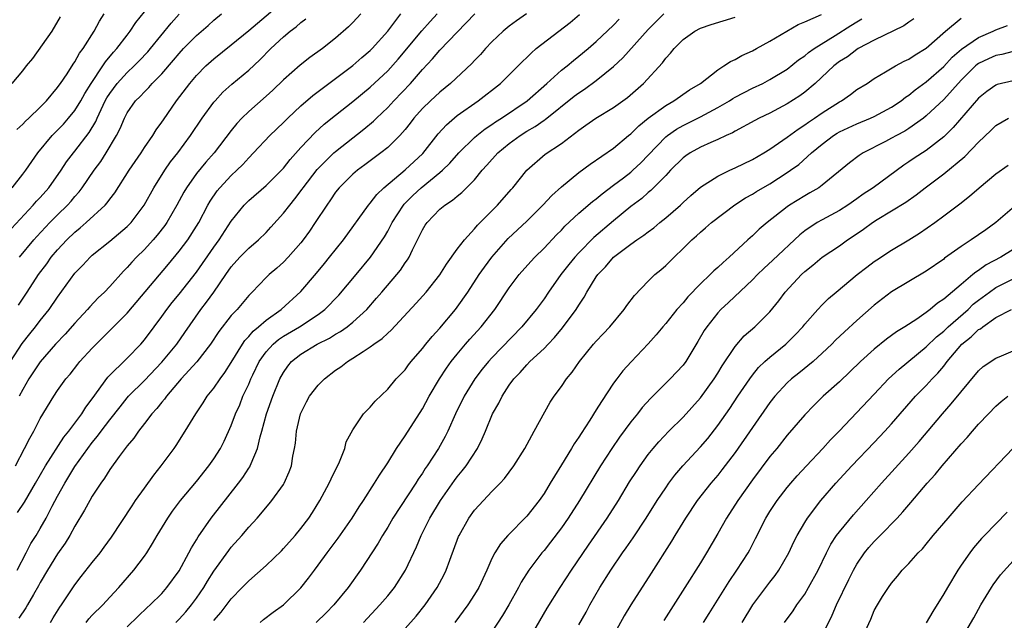
# Model space of a CAD drawing. Units: inches. Extents: x 2655000 to 2658000, y 1551019 to 1554000.
# Drawn here: x 2655349 to 2655462, y 1553085 to 1553154 of the extents above; entities that cross this region are included whole.
import ezdxf

# ---------------------------------------------------------------- set-up
doc = ezdxf.new("R2010")
doc.units = ezdxf.units.IN
doc.header["$MEASUREMENT"] = 0
doc.layers.add('LD26551551_2ft', color=191, linetype='Continuous')

msp = doc.modelspace()

# ---------------------------------------------------------------- linework, layer by layer
at = {"layer": 'LD26551551_2ft'}
for points, elevation in [([(2655348.51, 1553121.49), (2655349.51, 1553123), (2655350.81, 1553125), (2655351.75, 1553126.25), (2655352.28, 1553127), (2655353, 1553127.85), (2655354.08, 1553129), (2655355, 1553129.88), (2655355.62, 1553130.38), (2655356.31, 1553131), (2655358.48, 1553133), (2655358.73, 1553133.27), (2655359, 1553133.66), (2655359.59, 1553134.41), (2655361.23, 1553137), (2655362.61, 1553139), (2655363, 1553139.61), (2655363.97, 1553141), (2655364.36, 1553141.64), (2655365, 1553142.52), (2655365.19, 1553142.81), (2655366.7, 1553145), (2655368.22, 1553147), (2655369, 1553147.92), (2655370.07, 1553149), (2655371, 1553149.84), (2655373, 1553151.43), (2655375, 1553153.07), (2655379, 1553156.46)], 8538), ([(2655347.6, 1553115), (2655348.94, 1553117.06), (2655349.8, 1553118.2), (2655350.45, 1553119), (2655351, 1553119.73), (2655352.05, 1553121), (2655353, 1553122.39), (2655355, 1553125.15), (2655355.91, 1553126.09), (2655356.76, 1553127), (2655357, 1553127.22), (2655359, 1553128.85), (2655361, 1553130.52), (2655361.46, 1553131), (2655362.98, 1553133), (2655364.09, 1553135), (2655365.34, 1553137), (2655366.02, 1553137.98), (2655366.83, 1553139), (2655368.3, 1553141), (2655369.64, 1553143), (2655371, 1553144.84), (2655371.14, 1553145), (2655372.03, 1553145.97), (2655373.08, 1553146.92), (2655375, 1553148.52), (2655376.29, 1553149.71), (2655377.54, 1553151), (2655379, 1553152.35), (2655379.77, 1553153), (2655380.48, 1553153.52), (2655381, 1553154), (2655381.59, 1553154.41)], 8540), ([(2655347.69, 1553130.31), (2655350.21, 1553133), (2655350.57, 1553133.43), (2655351, 1553133.88), (2655351.99, 1553135), (2655353.42, 1553137), (2655354.04, 1553137.96), (2655354.83, 1553139), (2655355, 1553139.2), (2655356.65, 1553141.35), (2655357.39, 1553142.61), (2655357.55, 1553143), (2655358.01, 1553144.01), (2655358.5, 1553145), (2655358.67, 1553145.32), (2655359, 1553145.85), (2655359.86, 1553147), (2655361, 1553148.25), (2655361.82, 1553149), (2655362.41, 1553149.59), (2655363.38, 1553150.62), (2655363.71, 1553151), (2655366.07, 1553153.93), (2655367, 1553154.95)], 8534), ([(2655347.76, 1553135), (2655349, 1553136.54), (2655349.35, 1553137), (2655350.73, 1553139), (2655352.4, 1553141), (2655353, 1553141.6), (2655353.68, 1553142.32), (2655354.28, 1553143), (2655355, 1553143.89), (2655355.68, 1553145), (2655356.15, 1553145.85), (2655356.87, 1553147), (2655358.23, 1553149), (2655358.52, 1553149.48), (2655359.43, 1553150.57), (2655359.84, 1553151), (2655361, 1553152.55), (2655361.36, 1553153), (2655362.01, 1553153.99), (2655363, 1553155.21)], 8532), ([(2655347.77, 1553147), (2655349, 1553148.45), (2655349.44, 1553149), (2655350.15, 1553149.85), (2655352.38, 1553153), (2655353.35, 1553154.65)], 8528), ([(2655348.15, 1553103), (2655349.2, 1553105), (2655349.81, 1553106.19), (2655350.26, 1553107), (2655351, 1553108.46), (2655352.57, 1553111), (2655353, 1553111.67), (2655353.94, 1553113), (2655354.44, 1553113.56), (2655355.32, 1553114.68), (2655355.58, 1553115), (2655357, 1553116.55), (2655357.43, 1553117), (2655358.22, 1553117.78), (2655359, 1553118.57), (2655361, 1553120.56), (2655365.78, 1553126.22), (2655367, 1553127.69), (2655367.98, 1553129), (2655369, 1553130.58), (2655369.25, 1553131), (2655370.29, 1553133), (2655370.55, 1553133.45), (2655371.37, 1553134.63), (2655371.68, 1553135), (2655373, 1553136.4), (2655373.65, 1553137), (2655374.32, 1553137.68), (2655375, 1553138.42), (2655375.57, 1553139), (2655377.44, 1553141), (2655379, 1553142.51), (2655379.49, 1553143), (2655381, 1553144.43), (2655382.38, 1553145.62), (2655385, 1553147.56), (2655387, 1553149.07), (2655388.03, 1553149.97), (2655389, 1553150.77), (2655389.23, 1553151), (2655391, 1553153), (2655392.52, 1553155)], 8544), ([(2655348.31, 1553141.69), (2655349, 1553142.29), (2655349.33, 1553142.67), (2655349.71, 1553143), (2655351, 1553144.25), (2655351.73, 1553145), (2655353, 1553146.51), (2655353.19, 1553146.81), (2655353.34, 1553147), (2655354.1, 1553148.1), (2655354.81, 1553149.19), (2655355, 1553149.46), (2655355.53, 1553150.47), (2655355.95, 1553151), (2655357.22, 1553153), (2655357.83, 1553154.17), (2655358.38, 1553155)], 8530), ([(2655348.34, 1553091), (2655349.39, 1553093), (2655349.93, 1553094.07), (2655350.53, 1553095), (2655351, 1553095.78), (2655351.68, 1553097), (2655352.38, 1553098.38), (2655353, 1553099.53), (2655353.83, 1553101), (2655355, 1553102.91), (2655356.48, 1553105), (2655357, 1553105.7), (2655357.6, 1553106.4), (2655358.01, 1553107), (2655359, 1553108.3), (2655360.19, 1553109.81), (2655361, 1553110.81), (2655361.17, 1553111), (2655363, 1553112.83), (2655365, 1553114.93), (2655366.73, 1553117), (2655367.67, 1553118.33), (2655369.49, 1553121), (2655370.15, 1553121.84), (2655371, 1553123), (2655372.37, 1553125), (2655373, 1553125.9), (2655373.98, 1553127), (2655375, 1553128.05), (2655376.14, 1553129), (2655377, 1553129.85), (2655377.56, 1553130.44), (2655379, 1553132.05), (2655379.72, 1553133), (2655380.3, 1553133.7), (2655381.16, 1553134.84), (2655381.26, 1553135), (2655382.89, 1553137.11), (2655384.8, 1553139), (2655385, 1553139.18), (2655388.27, 1553141.73), (2655389.36, 1553142.64), (2655389.71, 1553143), (2655391, 1553144.22), (2655391.71, 1553145), (2655393.61, 1553147), (2655395, 1553148.61), (2655396.17, 1553149.83), (2655397, 1553150.8), (2655399, 1553152.87), (2655401.02, 1553155)], 8548), ([(2655348.38, 1553097.62), (2655349.19, 1553098.81), (2655350.48, 1553101), (2655351.62, 1553103), (2655353.71, 1553106.29), (2655354.3, 1553107), (2655355.79, 1553109), (2655356.25, 1553109.75), (2655357, 1553110.71), (2655358.8, 1553113.2), (2655361, 1553115.39), (2655362.59, 1553117), (2655363, 1553117.48), (2655364.14, 1553119), (2655365, 1553120.18), (2655365.57, 1553121), (2655366.2, 1553121.8), (2655367, 1553122.77), (2655369, 1553125.3), (2655371, 1553128.17), (2655371.62, 1553129), (2655373, 1553131.15), (2655374.48, 1553133), (2655375, 1553133.52), (2655377, 1553135.24), (2655378.76, 1553137), (2655379, 1553137.26), (2655379.76, 1553138.24), (2655381, 1553139.62), (2655382.65, 1553141.35), (2655383.7, 1553142.3), (2655385, 1553143.35), (2655387, 1553144.92), (2655389, 1553146.56), (2655391, 1553148.44), (2655392.2, 1553149.8), (2655394.95, 1553153.05), (2655395.88, 1553154.12), (2655396.68, 1553155)], 8546), ([(2655406.99, 1553155), (2655405.81, 1553154.19), (2655405, 1553153.58), (2655404.29, 1553153), (2655403, 1553151.77), (2655402.26, 1553151), (2655401.67, 1553150.33), (2655401, 1553149.64), (2655400.7, 1553149.3), (2655398.24, 1553147), (2655397, 1553145.99), (2655395.94, 1553145), (2655395, 1553144.09), (2655394.02, 1553143), (2655393.58, 1553142.42), (2655393, 1553141.7), (2655392.39, 1553141), (2655391, 1553139.63), (2655390.23, 1553139), (2655388.38, 1553137.62), (2655387.53, 1553137), (2655387, 1553136.55), (2655385.42, 1553135), (2655385, 1553134.47), (2655384.41, 1553133.59), (2655383.98, 1553133), (2655382.67, 1553131), (2655382, 1553130), (2655381.27, 1553129), (2655381, 1553128.66), (2655379.54, 1553127), (2655379, 1553126.43), (2655378.25, 1553125.76), (2655377.34, 1553125), (2655377, 1553124.67), (2655375.42, 1553123), (2655375, 1553122.58), (2655373.66, 1553121), (2655373, 1553120.29), (2655371.56, 1553118.44), (2655370.62, 1553117), (2655369.02, 1553114.98), (2655367.23, 1553113), (2655365.54, 1553111), (2655365.33, 1553110.67), (2655365, 1553110.31), (2655364.42, 1553109.58), (2655363.87, 1553109), (2655363, 1553107.86), (2655362.32, 1553107), (2655361.8, 1553106.2), (2655361, 1553105.29), (2655360.09, 1553104.09), (2655359, 1553102.57), (2655358.42, 1553101.58), (2655357.97, 1553101), (2655357, 1553099.51), (2655356.71, 1553099), (2655356.11, 1553097.89), (2655355, 1553096.08), (2655354.42, 1553095), (2655353.88, 1553094.12), (2655353, 1553092.87), (2655351.83, 1553091), (2655351, 1553089.58), (2655350.8, 1553089.2), (2655350.22, 1553088.22), (2655349.54, 1553087), (2655349.34, 1553086.66), (2655348.53, 1553085.47)], 8550), ([(2655387.92, 1553155), (2655387, 1553154), (2655386.49, 1553153.51), (2655385, 1553152.2), (2655383.5, 1553151), (2655382.04, 1553149.96), (2655380.91, 1553149.09), (2655379, 1553147.41), (2655377.77, 1553146.23), (2655377, 1553145.52), (2655375, 1553143.77), (2655374.22, 1553143), (2655373.63, 1553142.37), (2655373, 1553141.59), (2655371.02, 1553139), (2655370.07, 1553137.93), (2655369, 1553136.64), (2655367.83, 1553135), (2655367.52, 1553134.48), (2655366.73, 1553133), (2655365.59, 1553131), (2655365.35, 1553130.65), (2655364.47, 1553129.53), (2655364.02, 1553129), (2655363, 1553127.88), (2655362.09, 1553127), (2655361.57, 1553126.43), (2655361, 1553125.8), (2655360.59, 1553125.41), (2655359, 1553123.63), (2655358.4, 1553123), (2655357.68, 1553122.32), (2655356.7, 1553121.3), (2655356.46, 1553121), (2655355, 1553119.43), (2655353.86, 1553118.14), (2655352.77, 1553117), (2655351, 1553114.97), (2655349.71, 1553113), (2655349, 1553111.78), (2655348.58, 1553111)], 8542), ([(2655348.61, 1553127), (2655350.26, 1553129), (2655350.61, 1553129.39), (2655352.13, 1553131), (2655353, 1553131.88), (2655354.14, 1553133), (2655354.55, 1553133.45), (2655355, 1553134), (2655355.48, 1553134.52), (2655355.85, 1553135), (2655357.22, 1553137), (2655357.98, 1553138.02), (2655358.61, 1553139), (2655359.8, 1553141), (2655360.2, 1553141.8), (2655360.69, 1553143), (2655361, 1553143.6), (2655361.98, 1553145), (2655362.5, 1553145.5), (2655363, 1553146.04), (2655363.49, 1553146.51), (2655363.91, 1553147), (2655365, 1553148.1), (2655366.34, 1553149.66), (2655367, 1553150.45), (2655367.51, 1553151), (2655369, 1553152.52), (2655370.33, 1553153.67), (2655371, 1553154.27), (2655371.89, 1553155)], 8536), ([(2655352.17, 1553085), (2655352.48, 1553085.52), (2655353.26, 1553086.74), (2655353.47, 1553087), (2655355, 1553089.32), (2655355.73, 1553090.27), (2655357, 1553091.9), (2655357.89, 1553093), (2655358.37, 1553093.63), (2655359.21, 1553094.79), (2655361.58, 1553098.42), (2655361.98, 1553099), (2655363, 1553100.45), (2655364.07, 1553101.93), (2655364.94, 1553103), (2655366.42, 1553105), (2655366.66, 1553105.34), (2655367.7, 1553107), (2655368.9, 1553109), (2655369.75, 1553110.25), (2655370.23, 1553111), (2655371, 1553111.95), (2655371.7, 1553113), (2655372.26, 1553113.74), (2655373, 1553114.89), (2655374.29, 1553117), (2655374.57, 1553117.43), (2655375, 1553117.87), (2655375.5, 1553118.5), (2655376.13, 1553119), (2655377, 1553119.77), (2655378.75, 1553121), (2655381, 1553123.04), (2655382.82, 1553125.18), (2655383.73, 1553126.27), (2655384.32, 1553127), (2655385.9, 1553129), (2655388.8, 1553133), (2655389, 1553133.22), (2655389.77, 1553134.23), (2655390.56, 1553135), (2655393, 1553137.05), (2655395.06, 1553138.94), (2655396.82, 1553141.18), (2655397.76, 1553142.24), (2655399, 1553143.29), (2655401.4, 1553145), (2655403.98, 1553147), (2655406.02, 1553149), (2655406.5, 1553149.5), (2655407, 1553149.98), (2655407.51, 1553150.49), (2655408.11, 1553151), (2655411.99, 1553154.01), (2655413.08, 1553154.92)], 8552), ([(2655356.28, 1553085), (2655356.61, 1553085.39), (2655357, 1553085.81), (2655358.22, 1553087), (2655359, 1553087.88), (2655360.04, 1553089), (2655361.79, 1553091), (2655363, 1553092.6), (2655363.27, 1553093), (2655363.93, 1553094.07), (2655364.46, 1553095), (2655365.68, 1553097), (2655366.22, 1553097.78), (2655367.14, 1553099), (2655369, 1553101.19), (2655370.43, 1553103), (2655371, 1553103.81), (2655371.74, 1553105), (2655372.17, 1553105.83), (2655373, 1553107.65), (2655373.5, 1553109), (2655373.97, 1553110.03), (2655374.34, 1553111), (2655375, 1553112.4), (2655375.25, 1553113), (2655375.48, 1553113.48), (2655376.22, 1553115), (2655377, 1553116.1), (2655377.81, 1553117), (2655378.45, 1553117.55), (2655379, 1553117.92), (2655380.85, 1553119), (2655383, 1553120.42), (2655383.78, 1553121), (2655385.36, 1553122.64), (2655387.36, 1553125), (2655389.03, 1553127), (2655390.64, 1553129.36), (2655391, 1553129.99), (2655391.52, 1553131), (2655392.81, 1553133), (2655392.89, 1553133.11), (2655393.89, 1553134.11), (2655394.85, 1553135), (2655397, 1553136.74), (2655397.3, 1553137), (2655398.17, 1553137.83), (2655399.18, 1553139), (2655401, 1553140.78), (2655401.26, 1553141), (2655402.23, 1553141.77), (2655403, 1553142.27), (2655403.42, 1553142.58), (2655404.1, 1553143), (2655407.05, 1553145), (2655409.32, 1553147), (2655411, 1553148.5), (2655411.65, 1553149), (2655412.38, 1553149.62), (2655413, 1553150.11), (2655414.07, 1553151), (2655415, 1553151.82), (2655417, 1553153.71), (2655417.63, 1553154.37)], 8554), ([(2655361, 1553084.5), (2655362.27, 1553085.73), (2655363.31, 1553086.69), (2655363.67, 1553087), (2655365, 1553088.33), (2655365.59, 1553089), (2655367, 1553090.94), (2655368.12, 1553093), (2655368.42, 1553093.58), (2655369, 1553094.5), (2655369.18, 1553094.82), (2655370.7, 1553097), (2655373.82, 1553101), (2655374.32, 1553101.68), (2655375, 1553102.73), (2655375.12, 1553102.88), (2655375.18, 1553103), (2655375.27, 1553103.27), (2655376.02, 1553105), (2655376.33, 1553106.33), (2655376.53, 1553107), (2655377.07, 1553109), (2655377.78, 1553111), (2655378.59, 1553113), (2655379, 1553113.74), (2655379.52, 1553114.48), (2655379.94, 1553115), (2655381, 1553115.84), (2655382.88, 1553117), (2655384.3, 1553117.7), (2655385, 1553118.14), (2655385.56, 1553118.44), (2655386.34, 1553119), (2655387, 1553119.53), (2655388.59, 1553121), (2655389.72, 1553122.28), (2655390.32, 1553123), (2655392.04, 1553125), (2655392.47, 1553125.53), (2655393, 1553126.34), (2655393.29, 1553126.71), (2655393.46, 1553127), (2655393.85, 1553127.85), (2655394.63, 1553129.37), (2655395, 1553130.16), (2655395.32, 1553130.68), (2655395.54, 1553131), (2655397, 1553132.51), (2655397.58, 1553133), (2655398.45, 1553133.55), (2655399, 1553134.04), (2655399.54, 1553134.46), (2655401, 1553135.92), (2655401.89, 1553137), (2655402.42, 1553137.58), (2655403.68, 1553139), (2655405, 1553140.08), (2655406.24, 1553141), (2655407, 1553141.49), (2655407.96, 1553142.04), (2655409, 1553142.78), (2655409.14, 1553142.86), (2655412.48, 1553145.52), (2655413, 1553145.91), (2655413.67, 1553146.34), (2655415, 1553147.31), (2655417, 1553148.93), (2655418.07, 1553149.93), (2655421, 1553153.2), (2655422.79, 1553155)], 8556), ([(2655366.63, 1553085), (2655367, 1553085.36), (2655367.78, 1553086.22), (2655368.43, 1553087), (2655369, 1553087.77), (2655369.84, 1553089), (2655370.26, 1553089.74), (2655371, 1553090.89), (2655372.72, 1553093.28), (2655373, 1553093.65), (2655374.23, 1553095), (2655375, 1553095.93), (2655375.97, 1553097), (2655377.37, 1553098.63), (2655377.66, 1553099), (2655379, 1553100.87), (2655379.09, 1553101), (2655379.68, 1553102.32), (2655379.94, 1553103), (2655380.1, 1553104.1), (2655380.28, 1553105), (2655380.38, 1553105.62), (2655380.49, 1553107), (2655380.96, 1553109), (2655381.65, 1553110.35), (2655382.02, 1553111), (2655383, 1553112.3), (2655383.71, 1553113), (2655385, 1553113.99), (2655385.6, 1553114.4), (2655386.38, 1553115), (2655387, 1553115.37), (2655388.16, 1553116.16), (2655389, 1553116.69), (2655389.41, 1553117), (2655390.36, 1553117.64), (2655391, 1553118.26), (2655391.4, 1553118.6), (2655394.29, 1553121.71), (2655395.42, 1553123), (2655397, 1553124.97), (2655397.78, 1553126.22), (2655399, 1553127.91), (2655399.83, 1553129), (2655401, 1553130.27), (2655401.33, 1553130.67), (2655403.65, 1553133), (2655405.2, 1553134.8), (2655405.39, 1553135), (2655407, 1553137.02), (2655409.14, 1553138.86), (2655411, 1553140.1), (2655413, 1553141.62), (2655413.82, 1553142.18), (2655414.96, 1553143), (2655417, 1553144.24), (2655418.61, 1553145.39), (2655420.45, 1553147), (2655422.63, 1553149.37), (2655423, 1553149.89), (2655423.54, 1553150.46), (2655423.97, 1553151), (2655425, 1553152.03), (2655426.34, 1553153), (2655427, 1553153.34), (2655428.24, 1553153.76), (2655431, 1553154.6)], 8558), ([(2655371, 1553085.23), (2655371.82, 1553086.18), (2655373, 1553087.72), (2655374.26, 1553089), (2655375, 1553089.78), (2655377, 1553091.55), (2655378.77, 1553093.23), (2655379, 1553093.48), (2655380.36, 1553095), (2655381, 1553095.78), (2655381.92, 1553097), (2655382.35, 1553097.65), (2655383.2, 1553099), (2655384.27, 1553101), (2655384.48, 1553101.52), (2655385.47, 1553103.47), (2655386.07, 1553105), (2655386.23, 1553105.77), (2655387, 1553107.16), (2655388.23, 1553109), (2655389, 1553109.76), (2655389.55, 1553110.45), (2655391, 1553111.81), (2655391.99, 1553113), (2655393, 1553114.05), (2655393.39, 1553114.61), (2655393.71, 1553115), (2655395, 1553116.49), (2655395.4, 1553117), (2655396.12, 1553117.88), (2655397, 1553118.83), (2655398.82, 1553121), (2655399, 1553121.24), (2655400.23, 1553123), (2655401.55, 1553125), (2655402.14, 1553125.86), (2655403, 1553127.02), (2655404.86, 1553129.14), (2655407, 1553131.15), (2655408.85, 1553133), (2655409.9, 1553134.1), (2655411, 1553135.1), (2655413, 1553136.73), (2655414.3, 1553137.7), (2655417, 1553139.56), (2655418.73, 1553141), (2655419, 1553141.21), (2655419.9, 1553142.1), (2655421, 1553143.01), (2655423, 1553144.47), (2655423.95, 1553145), (2655425.75, 1553146.25), (2655427.01, 1553147), (2655429, 1553148.57), (2655429.71, 1553149), (2655430.47, 1553149.53), (2655431, 1553149.76), (2655431.78, 1553150.22), (2655433, 1553150.75), (2655433.46, 1553151), (2655435, 1553151.84), (2655438.24, 1553153.76), (2655439, 1553154.06), (2655440.93, 1553154.93)], 8560), ([(2655376.31, 1553085), (2655376.69, 1553085.31), (2655377.82, 1553086.18), (2655379, 1553087.03), (2655381, 1553088.98), (2655381.9, 1553090.1), (2655382.56, 1553091), (2655383, 1553091.56), (2655384.02, 1553093), (2655385.31, 1553094.69), (2655386.92, 1553097), (2655387.72, 1553098.28), (2655388.21, 1553099), (2655389.49, 1553101), (2655390.06, 1553101.94), (2655391, 1553103.34), (2655392.02, 1553105), (2655393, 1553106.45), (2655395, 1553109.56), (2655395.79, 1553111), (2655396.98, 1553113), (2655397.77, 1553114.23), (2655398.31, 1553115), (2655399, 1553115.86), (2655399.96, 1553117), (2655400.44, 1553117.56), (2655401.76, 1553119), (2655403.33, 1553121), (2655405, 1553123.47), (2655406.14, 1553125), (2655407.48, 1553126.52), (2655407.93, 1553127), (2655409, 1553128.04), (2655410.44, 1553129.56), (2655411, 1553130.13), (2655411.41, 1553130.59), (2655413, 1553132.06), (2655414.58, 1553133.42), (2655415, 1553133.72), (2655415.69, 1553134.31), (2655417, 1553135.28), (2655418.15, 1553136.15), (2655419, 1553136.8), (2655419.23, 1553137), (2655420.13, 1553137.87), (2655421, 1553138.75), (2655423, 1553140.84), (2655423.2, 1553141), (2655424.26, 1553141.74), (2655425, 1553142.15), (2655427, 1553143.15), (2655429, 1553144.23), (2655430.35, 1553145), (2655430.74, 1553145.26), (2655431, 1553145.4), (2655433, 1553146.45), (2655434.17, 1553147), (2655435, 1553147.43), (2655437, 1553148.64), (2655438.3, 1553149.7), (2655439, 1553150.16), (2655439.45, 1553150.55), (2655440.09, 1553151), (2655442.51, 1553152.51), (2655444.33, 1553153.67), (2655445, 1553154.09), (2655445.59, 1553154.41)], 8562), ([(2655451.58, 1553154.42), (2655451, 1553154.03), (2655450.4, 1553153.6), (2655447, 1553151.97), (2655445.15, 1553151), (2655445, 1553150.91), (2655443.93, 1553150.07), (2655443, 1553149.5), (2655442.35, 1553149), (2655440.2, 1553147), (2655439, 1553145.98), (2655438.44, 1553145.56), (2655437, 1553144.64), (2655435, 1553143.59), (2655433.77, 1553143), (2655433.26, 1553142.74), (2655431, 1553141.5), (2655430.69, 1553141.31), (2655429.98, 1553141), (2655429, 1553140.53), (2655428.2, 1553140.2), (2655427, 1553139.65), (2655425.82, 1553139), (2655425.33, 1553138.67), (2655425, 1553138.44), (2655423.55, 1553137), (2655423, 1553136.42), (2655421.31, 1553134.69), (2655421, 1553134.44), (2655420.24, 1553133.76), (2655419, 1553132.82), (2655417, 1553131.18), (2655414.74, 1553129.26), (2655413, 1553127.5), (2655412.53, 1553127), (2655411.84, 1553126.16), (2655410.92, 1553125), (2655409.52, 1553123), (2655409, 1553122.23), (2655408.09, 1553121), (2655406.46, 1553119), (2655403, 1553115.44), (2655402.6, 1553115), (2655401.89, 1553114.11), (2655401.04, 1553113), (2655399.81, 1553111), (2655398.81, 1553109), (2655397.93, 1553107), (2655397.63, 1553106.37), (2655396.86, 1553105), (2655395.55, 1553103), (2655395.32, 1553102.68), (2655395, 1553102.17), (2655394.52, 1553101.48), (2655394.24, 1553101), (2655391.61, 1553097), (2655391, 1553095.94), (2655390.4, 1553095), (2655389.9, 1553094.1), (2655387.86, 1553091), (2655386.45, 1553089), (2655384.8, 1553087), (2655383.91, 1553086.09), (2655382.78, 1553085)], 8564), ([(2655388.22, 1553085), (2655390.1, 1553087), (2655391, 1553088.04), (2655391.78, 1553089), (2655393.06, 1553091), (2655394.32, 1553093.68), (2655394.86, 1553095), (2655395.87, 1553097), (2655397.07, 1553099), (2655398.69, 1553101.31), (2655399, 1553101.72), (2655399.59, 1553102.41), (2655400.03, 1553103), (2655401.33, 1553105), (2655401.88, 1553106.12), (2655402.27, 1553107), (2655403.08, 1553109), (2655403.79, 1553110.21), (2655404.16, 1553111), (2655405, 1553112.27), (2655405.52, 1553113), (2655406.25, 1553113.75), (2655407, 1553114.61), (2655407.38, 1553115), (2655409, 1553116.52), (2655409.46, 1553117), (2655410.22, 1553117.78), (2655411.12, 1553118.88), (2655412.7, 1553121), (2655413, 1553121.5), (2655413.6, 1553122.4), (2655413.93, 1553123), (2655415, 1553124.73), (2655415.18, 1553125), (2655416.09, 1553125.91), (2655417, 1553126.99), (2655419, 1553128.5), (2655419.69, 1553129), (2655420.48, 1553129.52), (2655421, 1553129.93), (2655421.62, 1553130.38), (2655422.34, 1553131), (2655423, 1553131.53), (2655424.7, 1553133), (2655425, 1553133.29), (2655425.9, 1553134.1), (2655427, 1553135.04), (2655429, 1553136.33), (2655430.38, 1553137), (2655431, 1553137.27), (2655433, 1553138.25), (2655434.29, 1553139), (2655435, 1553139.43), (2655437, 1553140.81), (2655438.25, 1553141.75), (2655439, 1553142.22), (2655439.45, 1553142.55), (2655440.12, 1553143), (2655441, 1553143.61), (2655443, 1553144.89), (2655443.22, 1553145), (2655444.27, 1553145.73), (2655445, 1553146.28), (2655446.18, 1553147), (2655447, 1553147.55), (2655448.31, 1553148.31), (2655449.45, 1553149), (2655450.46, 1553149.54), (2655451, 1553149.79), (2655451.72, 1553150.28), (2655453, 1553151.06), (2655455.19, 1553153), (2655457, 1553154.49)], 8566), ([(2655393, 1553084.31), (2655394.28, 1553085.72), (2655395.31, 1553087), (2655396.68, 1553089), (2655397.5, 1553090.5), (2655397.75, 1553091), (2655398.15, 1553092.15), (2655399.14, 1553094.86), (2655399.21, 1553095), (2655400.36, 1553097), (2655401, 1553097.89), (2655401.52, 1553098.48), (2655403, 1553100.06), (2655403.94, 1553101), (2655404.46, 1553101.54), (2655405.52, 1553103), (2655406.77, 1553105), (2655407.88, 1553107), (2655409.69, 1553110.31), (2655410.15, 1553111), (2655411, 1553112.13), (2655411.6, 1553113), (2655412.24, 1553113.76), (2655413.09, 1553115), (2655414.7, 1553117), (2655415, 1553117.34), (2655415.81, 1553118.19), (2655416.56, 1553119), (2655418.24, 1553121), (2655418.54, 1553121.46), (2655419.4, 1553122.6), (2655421, 1553124.26), (2655421.77, 1553125), (2655422.44, 1553125.56), (2655423, 1553126.05), (2655423.96, 1553127), (2655425, 1553127.99), (2655426.02, 1553129), (2655426.55, 1553129.45), (2655427, 1553129.88), (2655427.6, 1553130.4), (2655428.27, 1553131), (2655430.96, 1553133.04), (2655432.18, 1553133.82), (2655433, 1553134.27), (2655433.44, 1553134.56), (2655435, 1553135.46), (2655437, 1553136.74), (2655437.38, 1553137), (2655438.32, 1553137.68), (2655439.79, 1553139), (2655441, 1553140.01), (2655442.3, 1553141), (2655442.73, 1553141.27), (2655443, 1553141.43), (2655445, 1553142.35), (2655446.58, 1553143), (2655447, 1553143.19), (2655449, 1553144.26), (2655450.11, 1553145), (2655450.6, 1553145.4), (2655451, 1553145.65), (2655451.73, 1553146.27), (2655453, 1553147.19), (2655455, 1553148.94), (2655455.99, 1553150.01), (2655457.05, 1553150.95), (2655459, 1553152.29), (2655460.68, 1553153), (2655461, 1553153.15), (2655462.36, 1553153.64)], 8568), ([(2655463, 1553150.65), (2655461.68, 1553150.32), (2655461, 1553150.2), (2655460.17, 1553149.83), (2655459, 1553149.27), (2655458.84, 1553149.16), (2655458.66, 1553149), (2655457, 1553147.36), (2655455, 1553145.15), (2655453, 1553143.25), (2655452.68, 1553143), (2655451, 1553141.8), (2655450.51, 1553141.49), (2655449.56, 1553141), (2655449, 1553140.68), (2655448.32, 1553140.32), (2655445.73, 1553139), (2655445.28, 1553138.72), (2655444.14, 1553137.86), (2655441, 1553135.28), (2655440.61, 1553135), (2655439.61, 1553134.39), (2655439, 1553134.06), (2655437.27, 1553133), (2655437, 1553132.81), (2655434.69, 1553131), (2655433.77, 1553130.23), (2655433, 1553129.48), (2655432.45, 1553129), (2655430.31, 1553127), (2655429.6, 1553126.4), (2655429, 1553125.82), (2655428.56, 1553125.44), (2655428.13, 1553125), (2655427, 1553123.94), (2655425.55, 1553122.45), (2655425, 1553121.77), (2655424.29, 1553121), (2655423, 1553119.39), (2655422.66, 1553119), (2655421.91, 1553118.09), (2655420.97, 1553117.03), (2655419.02, 1553114.98), (2655418.07, 1553113.93), (2655417.36, 1553113), (2655417, 1553112.51), (2655415.6, 1553110.4), (2655415, 1553109.43), (2655414.26, 1553108.26), (2655413.26, 1553106.74), (2655413, 1553106.31), (2655412.47, 1553105.53), (2655412.17, 1553105), (2655411, 1553103.1), (2655410.19, 1553101.81), (2655409.72, 1553101), (2655409, 1553099.83), (2655408.42, 1553099), (2655407, 1553097.21), (2655404.83, 1553095), (2655403.97, 1553094.03), (2655403.33, 1553093), (2655403, 1553092.34), (2655402.42, 1553091), (2655401.49, 1553089), (2655401, 1553088.2), (2655400.21, 1553087), (2655398.73, 1553085)], 8570), ([(2655463, 1553147.3), (2655461.14, 1553146.86), (2655461, 1553146.8), (2655459.95, 1553146.05), (2655459, 1553145.29), (2655456.09, 1553141.91), (2655455.18, 1553141), (2655455, 1553140.83), (2655453, 1553139.28), (2655451.61, 1553138.39), (2655451, 1553137.96), (2655450.42, 1553137.58), (2655446.87, 1553135), (2655445.74, 1553134.26), (2655445, 1553133.73), (2655443.95, 1553133), (2655443, 1553132.39), (2655441, 1553131.32), (2655440.44, 1553131), (2655439, 1553130.04), (2655438.43, 1553129.57), (2655435.34, 1553126.66), (2655434.29, 1553125.71), (2655433.57, 1553125), (2655433, 1553124.41), (2655430.22, 1553121.78), (2655429.36, 1553121), (2655429, 1553120.61), (2655427.72, 1553119), (2655427.44, 1553118.56), (2655426.71, 1553117.29), (2655425.32, 1553115), (2655425, 1553114.58), (2655423.52, 1553113), (2655421.24, 1553110.76), (2655420.29, 1553109.71), (2655419.75, 1553109), (2655419, 1553108.07), (2655417.7, 1553106.3), (2655416.82, 1553105), (2655415.51, 1553103), (2655413.07, 1553099), (2655411.77, 1553097), (2655411, 1553095.89), (2655409.76, 1553094.24), (2655409, 1553093.28), (2655408.75, 1553093), (2655407.23, 1553091), (2655406.37, 1553089.63), (2655406.05, 1553089), (2655404.95, 1553087), (2655404.23, 1553085.77), (2655403, 1553083.91)], 8572), ([(2655407.26, 1553083), (2655409.37, 1553086.63), (2655410.85, 1553089), (2655412.15, 1553091), (2655414.11, 1553093.89), (2655416.27, 1553097), (2655417.56, 1553099), (2655418.85, 1553101.15), (2655419.63, 1553102.37), (2655420.05, 1553103), (2655421, 1553104.31), (2655421.56, 1553105), (2655422.22, 1553105.78), (2655423.37, 1553107), (2655425, 1553108.61), (2655427, 1553110.81), (2655428.57, 1553113), (2655429, 1553113.68), (2655429.5, 1553114.5), (2655431, 1553116.73), (2655432.05, 1553117.95), (2655433.28, 1553119), (2655435, 1553120.72), (2655436.02, 1553121.98), (2655436.77, 1553123), (2655438.62, 1553125), (2655439, 1553125.34), (2655439.92, 1553126.08), (2655441.03, 1553127), (2655443, 1553128.32), (2655443.93, 1553129), (2655444.58, 1553129.42), (2655445.78, 1553130.22), (2655446.81, 1553131), (2655447.33, 1553131.33), (2655450.65, 1553133.35), (2655451.83, 1553134.17), (2655452.88, 1553135), (2655455, 1553136.61), (2655457.42, 1553138.58), (2655459, 1553140.25), (2655460.42, 1553141.58), (2655461, 1553142.15), (2655462.46, 1553143)], 8574), ([(2655413, 1553084.7), (2655413.83, 1553086.17), (2655414.28, 1553087), (2655415.42, 1553089), (2655416.68, 1553091), (2655418.04, 1553093), (2655418.45, 1553093.56), (2655419.26, 1553094.74), (2655420.76, 1553097), (2655422.03, 1553099), (2655423, 1553100.49), (2655423.36, 1553101), (2655424.06, 1553101.94), (2655424.99, 1553103), (2655427, 1553105.18), (2655427.84, 1553106.16), (2655429, 1553107.63), (2655430.39, 1553109.61), (2655431.31, 1553111), (2655432.67, 1553113), (2655433, 1553113.44), (2655433.7, 1553114.3), (2655434.43, 1553115), (2655435, 1553115.52), (2655436.82, 1553117), (2655437.92, 1553118.08), (2655438.77, 1553119), (2655439, 1553119.29), (2655440.51, 1553121), (2655441, 1553121.53), (2655441.74, 1553122.26), (2655442.61, 1553123), (2655445.05, 1553125), (2655446.14, 1553125.86), (2655447, 1553126.51), (2655447.29, 1553126.71), (2655449, 1553127.81), (2655450.99, 1553129.01), (2655452.22, 1553129.78), (2655453.97, 1553131), (2655455, 1553131.75), (2655456.85, 1553133.16), (2655457.96, 1553134.04), (2655459.08, 1553135), (2655461, 1553136.58), (2655462.41, 1553137.59)], 8576), ([(2655464.24, 1553133.76), (2655461, 1553131), (2655459.84, 1553130.16), (2655458.17, 1553129), (2655457, 1553128.24), (2655455.11, 1553126.89), (2655455, 1553126.79), (2655453, 1553125.38), (2655449, 1553123.02), (2655447, 1553121.5), (2655445, 1553119.71), (2655443.59, 1553118.41), (2655442.56, 1553117.45), (2655442.11, 1553117), (2655441, 1553115.95), (2655439.96, 1553115), (2655438.34, 1553113.66), (2655437.49, 1553113), (2655437, 1553112.56), (2655435.57, 1553111), (2655435, 1553110.29), (2655431, 1553104.54), (2655429.47, 1553102.53), (2655429, 1553101.93), (2655428.21, 1553101), (2655426.64, 1553099), (2655425.28, 1553097), (2655424.05, 1553095), (2655423.66, 1553094.34), (2655421.34, 1553090.66), (2655419, 1553087.03), (2655418.24, 1553085.76), (2655415.61, 1553081)], 8578), ([(2655463, 1553127.89), (2655461.58, 1553127), (2655459.88, 1553126.12), (2655459, 1553125.49), (2655458.7, 1553125.3), (2655458.36, 1553125), (2655457, 1553123.88), (2655455, 1553122.17), (2655454.28, 1553121.72), (2655453.44, 1553121), (2655453, 1553120.66), (2655451.89, 1553119.89), (2655450.53, 1553119), (2655449.57, 1553118.43), (2655449, 1553117.98), (2655448.43, 1553117.57), (2655447, 1553116.41), (2655445.43, 1553115), (2655443, 1553112.67), (2655441.14, 1553111), (2655440.05, 1553109.95), (2655439, 1553108.86), (2655437, 1553106.52), (2655435.78, 1553105), (2655435, 1553104.06), (2655433, 1553101.39), (2655431.29, 1553099), (2655430, 1553097), (2655429, 1553095.23), (2655427.7, 1553093), (2655427, 1553091.86), (2655425.2, 1553089), (2655422.77, 1553085.23)], 8580), ([(2655427.37, 1553085), (2655427.99, 1553086.01), (2655430.3, 1553089.7), (2655431.19, 1553091), (2655432.49, 1553093), (2655432.67, 1553093.33), (2655433.35, 1553094.65), (2655434.52, 1553097), (2655435, 1553097.76), (2655435.82, 1553099), (2655437, 1553100.51), (2655437.41, 1553101), (2655438.15, 1553101.85), (2655439.21, 1553103), (2655441.1, 1553105), (2655441.99, 1553106.01), (2655442.96, 1553107), (2655447, 1553111.25), (2655448.65, 1553113), (2655449.86, 1553114.14), (2655453, 1553116.69), (2655454.16, 1553117.84), (2655455, 1553118.51), (2655455.51, 1553119), (2655457.81, 1553121), (2655458.41, 1553121.59), (2655459, 1553122.07), (2655460.27, 1553123), (2655461, 1553123.5), (2655463, 1553124.5)], 8582), ([(2655431.8, 1553085), (2655433.03, 1553087), (2655435, 1553089.61), (2655435.61, 1553090.39), (2655436.03, 1553091), (2655437.17, 1553093), (2655437.75, 1553094.25), (2655438.13, 1553095), (2655439, 1553096.5), (2655439.31, 1553097), (2655440.84, 1553099), (2655442.58, 1553101), (2655444.43, 1553103), (2655447, 1553105.69), (2655448.22, 1553107), (2655449, 1553107.85), (2655451.75, 1553111), (2655453, 1553112.26), (2655453.68, 1553113), (2655454.34, 1553113.66), (2655455, 1553114.48), (2655455.39, 1553115), (2655457.09, 1553117), (2655458.16, 1553117.84), (2655459, 1553118.67), (2655459.22, 1553118.78), (2655459.49, 1553119), (2655461, 1553120.05), (2655462.8, 1553121)], 8584), ([(2655436.66, 1553085), (2655437.67, 1553086.33), (2655438.11, 1553087), (2655439, 1553088.26), (2655439.45, 1553089), (2655440.57, 1553091), (2655441.53, 1553093), (2655442.02, 1553093.98), (2655442.68, 1553095), (2655443, 1553095.43), (2655444.63, 1553097.37), (2655446.09, 1553099), (2655447.85, 1553101), (2655451, 1553104.48), (2655452.18, 1553105.82), (2655454.88, 1553109), (2655455.88, 1553110.12), (2655459, 1553113.95), (2655459.56, 1553114.44), (2655461, 1553115.39), (2655461.65, 1553115.65), (2655463, 1553116.23)], 8586), ([(2655441, 1553083.5), (2655442.17, 1553085.83), (2655442.68, 1553087), (2655444.07, 1553089.93), (2655444.6, 1553091), (2655445, 1553091.69), (2655445.9, 1553093), (2655446.39, 1553093.61), (2655447, 1553094.29), (2655447.36, 1553094.64), (2655447.69, 1553095), (2655449.64, 1553097), (2655450.3, 1553097.7), (2655451, 1553098.52), (2655451.23, 1553098.77), (2655453.11, 1553101), (2655454.01, 1553101.99), (2655454.82, 1553103), (2655457, 1553105.52), (2655457.72, 1553106.28), (2655458.32, 1553107), (2655459, 1553107.79), (2655460.14, 1553109), (2655461, 1553109.86), (2655461.61, 1553110.39), (2655462.39, 1553111)], 8588), ([(2655445.96, 1553083.96), (2655446.62, 1553085.38), (2655447, 1553086.36), (2655447.37, 1553087), (2655447.96, 1553087.96), (2655448.63, 1553089), (2655449, 1553089.52), (2655449.7, 1553090.3), (2655450.24, 1553091), (2655451, 1553091.78), (2655452.06, 1553093), (2655452.55, 1553093.45), (2655453, 1553094), (2655453.8, 1553095), (2655455.5, 1553097), (2655457.14, 1553098.86), (2655459, 1553100.86), (2655462.95, 1553105)], 8590), ([(2655462.32, 1553097.68), (2655461, 1553096.35), (2655459.71, 1553095), (2655459.37, 1553094.63), (2655458.44, 1553093.56), (2655458.01, 1553093), (2655457, 1553091.56), (2655456.63, 1553091), (2655455.42, 1553089), (2655455, 1553088.28), (2655453.75, 1553086.25), (2655453, 1553084.95)], 8592), ([(2655457, 1553083.03), (2655458.47, 1553085.53), (2655459.29, 1553087), (2655460.49, 1553089), (2655460.69, 1553089.31), (2655461.55, 1553090.45), (2655463, 1553092.08)], 8594)]:
    msp.add_lwpolyline(points, dxfattribs=dict(at, elevation=elevation))

doc.saveas('drawing.dxf')
